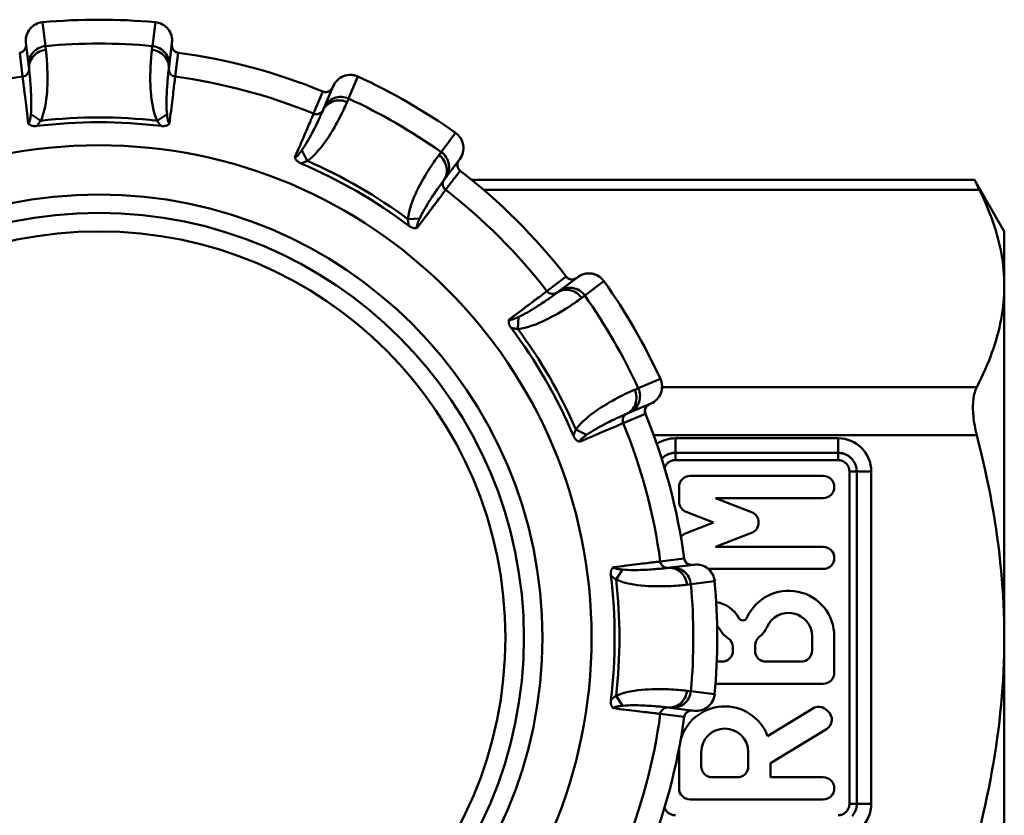
# Model space of a CAD drawing. Units: millimetres. Extents: x 370 to 556, y 264 to 469.
# Drawn here: x 396 to 423, y 332 to 354 of the extents above; entities that cross this region are included whole.
import ezdxf

# ---------------------------------------------------------------- set-up
doc = ezdxf.new("R2010")
doc.units = ezdxf.units.MM
doc.layers.add('AM_0', color=7, linetype='Continuous', lineweight=50)

# ---------------------------------------------------------------- blocks, each defined once
blk = doc.blocks.new('A$C65140E70')
for p, q in [((26.973, 66.262), (26.973, 66.262)), ((27.053, 65.619), (26.973, 66.262)), ((30.027, 66.262), (29.947, 65.619)), ((30.027, 66.262), (30.027, 66.262)), ((26.523, 65.704), (26.602, 65.06)), ((27.065, 65.513), (27.053, 65.619)), ((29.947, 65.619), (29.935, 65.513)), ((30.398, 65.06), (30.477, 65.704)), ((26.356, 65.438), (26.436, 64.791)), ((30.564, 64.791), (30.644, 65.438)), ((30.644, 65.438), (30.644, 65.438)), ((26.602, 65.06), (26.611, 64.981)), ((30.389, 64.981), (30.398, 65.06)), ((35.256, 64.196), (35.509, 64.793)), ((35.509, 64.793), (35.509, 64.793)), ((34.839, 64.535), (34.586, 63.938)), ((34.562, 64.388), (34.308, 63.788)), ((34.562, 64.388), (34.562, 64.388)), ((35.214, 64.098), (35.256, 64.196)), ((26.926, 63.597), (26.657, 63.772)), ((30.074, 63.597), (30.343, 63.772)), ((34.586, 63.938), (34.555, 63.865)), ((38.153, 63.267), (37.763, 62.749)), ((38.153, 63.267), (38.153, 63.267)), ((34.136, 62.509), (33.99, 62.795)), ((37.763, 62.749), (37.699, 62.664)), ((37.874, 62.04), (38.264, 62.557)), ((37.883, 61.724), (38.275, 62.244)), ((38.275, 62.244), (38.275, 62.244)), ((37.826, 61.976), (37.874, 62.04)), ((52.196, 61.992), (38.593, 61.992)), ((53, 60.6), (52.196, 61.992)), ((38.913, 61.724), (52.327, 61.724)), ((36.862, 60.935), (37.182, 60.952)), ((53, 60.6), (53, 59.126)), ((41.144, 59.375), (40.624, 58.983)), ((41.457, 59.364), (40.94, 58.974)), ((41.144, 59.375), (41.144, 59.375)), ((41.649, 58.863), (42.167, 59.253)), ((42.167, 59.253), (42.167, 59.253)), ((40.94, 58.974), (40.876, 58.926)), ((53, 59.126), (53, 49.6)), ((41.564, 58.799), (41.649, 58.863)), ((39.835, 57.962), (39.852, 58.282)), ((43.693, 56.609), (43.096, 56.356)), ((43.693, 56.609), (43.693, 56.609)), ((43.096, 56.356), (42.998, 56.314)), ((52.254, 56.384), (43.739, 56.384)), ((42.765, 55.655), (42.838, 55.686)), ((42.838, 55.686), (43.435, 55.939)), ((42.688, 55.408), (43.288, 55.662)), ((43.288, 55.662), (43.288, 55.662)), ((41.409, 55.236), (41.695, 55.09)), ((43.512, 55.085), (52.254, 55.085)), ((48.5, 55), (44.1, 55)), ((44.1, 55), (44.1, 54.606)), ((48.5, 54.606), (48.5, 55)), ((44.1, 54.606), (44.1, 54.408)), ((48.5, 54.606), (44.1, 54.606)), ((44.1, 54.408), (48.5, 54.408)), ((48.5, 54.606), (48.5, 54.408)), ((48.808, 54.1), (49.006, 54.1)), ((48.808, 54.1), (48.808, 45.1)), ((49.006, 45.1), (49.006, 54.1)), ((49.006, 54.1), (49.4, 54.1)), ((49.4, 45.1), (49.4, 54.1)), ((48.1, 53.98), (44.5, 53.98)), ((44.2, 53.68), (44.2, 53.286)), ((45.181, 53.38), (48.1, 53.38)), ((46.162, 53), (45.181, 53.38)), ((44.392, 53.006), (45.13, 52.72)), ((45.13, 52.72), (44.392, 52.434)), ((45.181, 52.06), (46.162, 52.44)), ((48.1, 52.06), (45.181, 52.06)), ((44.338, 51.744), (43.691, 51.664)), ((44.338, 51.744), (44.338, 51.744)), ((42.497, 51.174), (42.672, 51.443)), ((43.96, 51.498), (43.881, 51.489)), ((44.604, 51.577), (43.96, 51.498)), ((44.991, 51.46), (48.1, 51.46)), ((44.413, 51.035), (44.519, 51.047)), ((44.519, 51.047), (45.162, 51.127)), ((45.162, 51.127), (45.162, 51.127)), ((47.8, 49.637), (47.8, 49.253)), ((48.4, 48.653), (48.4, 49.637)), ((53, 49.6), (53, 40.074)), ((45.656, 49.34), (45.656, 49.253)), ((46.256, 49.253), (46.256, 49.386)), ((45.356, 48.953), (45.22, 48.953)), ((47.5, 48.953), (46.556, 48.953)), ((45.186, 48.353), (48.1, 48.353)), ((42.497, 48.026), (42.672, 47.757)), ((44.519, 48.153), (44.413, 48.165)), ((45.162, 48.073), (44.519, 48.153)), ((45.162, 48.073), (45.162, 48.073)), ((43.881, 47.711), (43.96, 47.702)), ((43.96, 47.702), (44.604, 47.623)), ((43.691, 47.536), (44.338, 47.456)), ((44.338, 47.456), (44.338, 47.456)), ((47.822, 47.687), (46.594, 46.937)), ((48.229, 47.61), (48.175, 47.657)), ((46.672, 46.201), (48.189, 47.128)), ((44.2, 46.504), (44.2, 45.52)), ((44.8, 46.12), (44.8, 46.504)), ((46.072, 46.504), (46.072, 46.12)), ((46.672, 45.82), (46.672, 46.201)), ((45.772, 45.82), (45.1, 45.82)), ((48.1, 45.82), (46.672, 45.82)), ((44.5, 45.22), (48.1, 45.22)), ((48.808, 45.1), (49.006, 45.1)), ((49.006, 45.1), (49.4, 45.1))]:
    blk.add_line(p, q)
at = {"flags": 128}
for points in [[(26.356, 65.438), (26.369, 65.44), (26.382, 65.443), (26.394, 65.446), (26.406, 65.451), (26.418, 65.456), (26.43, 65.463), (26.441, 65.469), (26.451, 65.477), (26.461, 65.485), (26.471, 65.494), (26.48, 65.504), (26.488, 65.514), (26.495, 65.524), (26.502, 65.535), (26.509, 65.547), (26.514, 65.559), (26.519, 65.571), (26.522, 65.583), (26.525, 65.596), (26.528, 65.609), (26.529, 65.622), (26.529, 65.635), (26.529, 65.648), (26.528, 65.661)], [(26.528, 65.661), (26.522, 65.583), (26.488, 65.514), (26.43, 65.463), (26.356, 65.438)], [(30.472, 65.661), (30.471, 65.648), (30.471, 65.635), (30.471, 65.622), (30.472, 65.609), (30.475, 65.596), (30.478, 65.583), (30.481, 65.571), (30.486, 65.559), (30.491, 65.547), (30.498, 65.535), (30.505, 65.524), (30.512, 65.514), (30.52, 65.504), (30.529, 65.494), (30.539, 65.485), (30.549, 65.477), (30.559, 65.469), (30.57, 65.463), (30.582, 65.456), (30.594, 65.451), (30.606, 65.446), (30.618, 65.443), (30.631, 65.44), (30.644, 65.438)], [(30.644, 65.438), (30.57, 65.463), (30.512, 65.514), (30.478, 65.583), (30.472, 65.661)], [(26.926, 63.597), (26.964, 63.687), (26.996, 63.78), (27.023, 63.877), (27.045, 63.976), (27.063, 64.077), (27.077, 64.178), (27.088, 64.278), (27.096, 64.378), (27.102, 64.475), (27.106, 64.57), (27.109, 64.662), (27.109, 64.752), (27.109, 64.838), (27.107, 64.921), (27.104, 65.001), (27.101, 65.076), (27.097, 65.148), (27.093, 65.214), (27.088, 65.276), (27.083, 65.334), (27.079, 65.386), (27.074, 65.434), (27.069, 65.476), (27.065, 65.513)], [(29.935, 65.513), (29.931, 65.476), (29.926, 65.434), (29.921, 65.387), (29.917, 65.334), (29.912, 65.277), (29.907, 65.215), (29.903, 65.148), (29.899, 65.078), (29.896, 65.003), (29.893, 64.923), (29.891, 64.84), (29.891, 64.754), (29.891, 64.664), (29.894, 64.572), (29.898, 64.477), (29.904, 64.38), (29.912, 64.281), (29.923, 64.181), (29.938, 64.08), (29.955, 63.98), (29.977, 63.88), (30.004, 63.782), (30.036, 63.687), (30.074, 63.597)], [(26.436, 64.791), (26.437, 64.785), (26.438, 64.775), (26.44, 64.76), (26.442, 64.74), (26.445, 64.716), (26.449, 64.687), (26.453, 64.653), (26.457, 64.616), (26.462, 64.573), (26.468, 64.527), (26.474, 64.477), (26.481, 64.423), (26.488, 64.365), (26.495, 64.303), (26.503, 64.238), (26.511, 64.17), (26.52, 64.098), (26.529, 64.023), (26.539, 63.945), (26.549, 63.864), (26.559, 63.781), (26.569, 63.696), (26.58, 63.608), (26.59, 63.519)], [(26.611, 64.981), (26.614, 64.962), (26.616, 64.94), (26.619, 64.915), (26.622, 64.887), (26.626, 64.856), (26.629, 64.821), (26.633, 64.784), (26.637, 64.743), (26.64, 64.7), (26.644, 64.654), (26.648, 64.604), (26.652, 64.552), (26.656, 64.497), (26.659, 64.44), (26.662, 64.38), (26.665, 64.317), (26.667, 64.252), (26.669, 64.185), (26.67, 64.116), (26.67, 64.046), (26.669, 63.976), (26.667, 63.907), (26.663, 63.839), (26.657, 63.772)], [(30.343, 63.772), (30.337, 63.839), (30.333, 63.909), (30.331, 63.98), (30.33, 64.05), (30.33, 64.119), (30.331, 64.187), (30.333, 64.254), (30.335, 64.319), (30.338, 64.381), (30.341, 64.441), (30.345, 64.499), (30.348, 64.553), (30.352, 64.605), (30.356, 64.655), (30.36, 64.701), (30.364, 64.744), (30.367, 64.785), (30.371, 64.822), (30.374, 64.856), (30.378, 64.887), (30.381, 64.915), (30.384, 64.94), (30.386, 64.962), (30.389, 64.981)], [(30.41, 63.519), (30.42, 63.608), (30.431, 63.696), (30.441, 63.781), (30.451, 63.864), (30.461, 63.945), (30.471, 64.023), (30.48, 64.098), (30.489, 64.17), (30.497, 64.238), (30.505, 64.303), (30.512, 64.365), (30.519, 64.423), (30.526, 64.477), (30.532, 64.527), (30.538, 64.573), (30.543, 64.616), (30.547, 64.653), (30.551, 64.687), (30.555, 64.716), (30.558, 64.74), (30.56, 64.76), (30.562, 64.775), (30.563, 64.785), (30.564, 64.791)], [(34.562, 64.388), (34.574, 64.383), (34.587, 64.379), (34.599, 64.376), (34.612, 64.374), (34.625, 64.373), (34.638, 64.373), (34.651, 64.373), (34.664, 64.374), (34.677, 64.376), (34.69, 64.379), (34.702, 64.383), (34.714, 64.388), (34.726, 64.393), (34.738, 64.399), (34.749, 64.406), (34.759, 64.414), (34.77, 64.422), (34.779, 64.431), (34.788, 64.44), (34.796, 64.45), (34.804, 64.461), (34.811, 64.472), (34.817, 64.483), (34.823, 64.495)], [(34.823, 64.495), (34.779, 64.431), (34.714, 64.388), (34.638, 64.373), (34.562, 64.388)], [(34.136, 62.509), (34.213, 62.567), (34.288, 62.632), (34.36, 62.703), (34.428, 62.777), (34.494, 62.856), (34.556, 62.936), (34.616, 63.018), (34.673, 63.1), (34.727, 63.181), (34.778, 63.261), (34.826, 63.34), (34.872, 63.417), (34.914, 63.492), (34.954, 63.565), (34.992, 63.635), (35.026, 63.702), (35.059, 63.766), (35.088, 63.826), (35.115, 63.882), (35.14, 63.934), (35.162, 63.982), (35.182, 64.026), (35.199, 64.064), (35.214, 64.098)], [(26.657, 63.772), (26.656, 63.758), (26.654, 63.744), (26.653, 63.73), (26.651, 63.716), (26.649, 63.702), (26.647, 63.688), (26.645, 63.675), (26.643, 63.661), (26.641, 63.648), (26.639, 63.635), (26.637, 63.623), (26.634, 63.611), (26.632, 63.599), (26.629, 63.587), (26.626, 63.577), (26.623, 63.566), (26.619, 63.557), (26.616, 63.548), (26.612, 63.541), (26.608, 63.534), (26.604, 63.528), (26.6, 63.524), (26.595, 63.521), (26.59, 63.519)], [(30.41, 63.519), (30.405, 63.521), (30.4, 63.524), (30.396, 63.528), (30.392, 63.534), (30.388, 63.54), (30.384, 63.548), (30.381, 63.557), (30.377, 63.566), (30.374, 63.577), (30.371, 63.587), (30.368, 63.599), (30.366, 63.611), (30.363, 63.623), (30.361, 63.635), (30.359, 63.648), (30.357, 63.661), (30.355, 63.675), (30.353, 63.688), (30.351, 63.702), (30.349, 63.716), (30.347, 63.73), (30.346, 63.744), (30.344, 63.758), (30.343, 63.772)], [(34.308, 63.788), (34.306, 63.783), (34.302, 63.773), (34.296, 63.759), (34.288, 63.741), (34.278, 63.718), (34.267, 63.691), (34.254, 63.66), (34.239, 63.625), (34.222, 63.586), (34.204, 63.543), (34.184, 63.497), (34.163, 63.446), (34.14, 63.393), (34.115, 63.336), (34.09, 63.275), (34.063, 63.212), (34.034, 63.146), (34.005, 63.076), (33.974, 63.004), (33.942, 62.929), (33.909, 62.852), (33.876, 62.773), (33.841, 62.692), (33.806, 62.609)], [(34.555, 63.865), (34.548, 63.847), (34.539, 63.827), (34.529, 63.804), (34.517, 63.778), (34.505, 63.749), (34.49, 63.718), (34.475, 63.683), (34.458, 63.646), (34.439, 63.607), (34.42, 63.565), (34.398, 63.52), (34.376, 63.473), (34.351, 63.424), (34.326, 63.372), (34.298, 63.319), (34.269, 63.263), (34.239, 63.205), (34.207, 63.146), (34.173, 63.086), (34.139, 63.026), (34.103, 62.966), (34.066, 62.907), (34.029, 62.85), (33.99, 62.795)], [(26.813, 63.454), (26.801, 63.453), (26.788, 63.452), (26.776, 63.451), (26.765, 63.451), (26.754, 63.451), (26.743, 63.452), (26.732, 63.453), (26.722, 63.454), (26.711, 63.455), (26.702, 63.457), (26.692, 63.459), (26.683, 63.462), (26.673, 63.465), (26.664, 63.468), (26.655, 63.472), (26.646, 63.476), (26.638, 63.48), (26.629, 63.485), (26.622, 63.49), (26.615, 63.495), (26.608, 63.501), (26.602, 63.507), (26.596, 63.513), (26.59, 63.519)], [(26.813, 63.454), (26.818, 63.459), (26.824, 63.465), (26.829, 63.47), (26.834, 63.476), (26.839, 63.482), (26.844, 63.487), (26.849, 63.493), (26.854, 63.499), (26.859, 63.505), (26.864, 63.511), (26.869, 63.517), (26.873, 63.523), (26.878, 63.529), (26.883, 63.535), (26.887, 63.541), (26.892, 63.547), (26.896, 63.553), (26.901, 63.559), (26.905, 63.566), (26.909, 63.572), (26.914, 63.578), (26.918, 63.584), (26.922, 63.591), (26.926, 63.597)], [(30.074, 63.597), (30.078, 63.591), (30.082, 63.584), (30.086, 63.578), (30.091, 63.572), (30.095, 63.566), (30.099, 63.559), (30.104, 63.553), (30.108, 63.547), (30.113, 63.541), (30.117, 63.535), (30.122, 63.529), (30.127, 63.523), (30.131, 63.517), (30.136, 63.511), (30.141, 63.505), (30.146, 63.499), (30.151, 63.493), (30.156, 63.487), (30.161, 63.482), (30.166, 63.476), (30.171, 63.47), (30.176, 63.465), (30.182, 63.459), (30.187, 63.454)], [(30.41, 63.519), (30.404, 63.513), (30.398, 63.507), (30.392, 63.501), (30.385, 63.495), (30.378, 63.49), (30.371, 63.485), (30.362, 63.48), (30.354, 63.476), (30.345, 63.472), (30.336, 63.468), (30.327, 63.465), (30.317, 63.462), (30.308, 63.459), (30.298, 63.457), (30.289, 63.455), (30.278, 63.454), (30.268, 63.453), (30.257, 63.452), (30.246, 63.451), (30.235, 63.451), (30.224, 63.451), (30.212, 63.452), (30.199, 63.453), (30.187, 63.454)], [(33.99, 62.795), (33.982, 62.783), (33.974, 62.772), (33.965, 62.761), (33.957, 62.749), (33.948, 62.738), (33.94, 62.727), (33.931, 62.716), (33.923, 62.706), (33.914, 62.696), (33.906, 62.685), (33.898, 62.676), (33.889, 62.666), (33.881, 62.657), (33.873, 62.649), (33.865, 62.641), (33.857, 62.634), (33.85, 62.627), (33.842, 62.622), (33.835, 62.617), (33.829, 62.613), (33.822, 62.61), (33.816, 62.609), (33.811, 62.608), (33.806, 62.609)], [(37.699, 62.664), (37.677, 62.634), (37.652, 62.6), (37.624, 62.561), (37.594, 62.518), (37.561, 62.471), (37.526, 62.419), (37.489, 62.364), (37.45, 62.304), (37.41, 62.241), (37.368, 62.174), (37.325, 62.103), (37.281, 62.028), (37.237, 61.95), (37.193, 61.869), (37.149, 61.785), (37.106, 61.698), (37.064, 61.608), (37.023, 61.516), (36.985, 61.422), (36.95, 61.326), (36.92, 61.229), (36.894, 61.13), (36.874, 61.032), (36.862, 60.935)], [(33.966, 62.441), (33.955, 62.446), (33.944, 62.452), (33.933, 62.457), (33.923, 62.463), (33.913, 62.469), (33.904, 62.475), (33.895, 62.481), (33.887, 62.487), (33.879, 62.493), (33.871, 62.5), (33.864, 62.506), (33.857, 62.513), (33.85, 62.521), (33.844, 62.528), (33.838, 62.536), (33.832, 62.544), (33.827, 62.552), (33.823, 62.56), (33.818, 62.568), (33.815, 62.577), (33.812, 62.585), (33.809, 62.593), (33.807, 62.601), (33.806, 62.609)], [(33.966, 62.441), (33.973, 62.443), (33.981, 62.445), (33.988, 62.448), (33.995, 62.45), (34.002, 62.452), (34.01, 62.455), (34.017, 62.457), (34.024, 62.46), (34.031, 62.462), (34.038, 62.465), (34.045, 62.468), (34.053, 62.471), (34.06, 62.474), (34.067, 62.477), (34.074, 62.48), (34.081, 62.483), (34.088, 62.486), (34.094, 62.489), (34.101, 62.492), (34.108, 62.495), (34.115, 62.499), (34.122, 62.502), (34.129, 62.505), (34.136, 62.509)], [(38.238, 62.523), (38.231, 62.512), (38.224, 62.501), (38.218, 62.49), (38.213, 62.478), (38.208, 62.466), (38.204, 62.453), (38.201, 62.441), (38.199, 62.428), (38.198, 62.415), (38.198, 62.402), (38.198, 62.389), (38.199, 62.376), (38.202, 62.363), (38.205, 62.35), (38.208, 62.338), (38.213, 62.326), (38.218, 62.314), (38.224, 62.302), (38.231, 62.291), (38.239, 62.281), (38.247, 62.271), (38.256, 62.261), (38.265, 62.252), (38.275, 62.244)], [(38.275, 62.244), (38.224, 62.302), (38.2, 62.376), (38.204, 62.453), (38.238, 62.523)], [(37.182, 60.952), (37.211, 61.013), (37.242, 61.075), (37.276, 61.138), (37.31, 61.199), (37.345, 61.259), (37.38, 61.317), (37.414, 61.374), (37.449, 61.429), (37.482, 61.482), (37.515, 61.532), (37.547, 61.58), (37.577, 61.626), (37.607, 61.669), (37.635, 61.71), (37.661, 61.748), (37.686, 61.784), (37.709, 61.817), (37.731, 61.847), (37.751, 61.875), (37.77, 61.9), (37.787, 61.923), (37.802, 61.943), (37.815, 61.961), (37.826, 61.976)], [(52.196, 61.992), (52.196, 61.992), (52.197, 61.99), (52.198, 61.988), (52.2, 61.985), (52.202, 61.98), (52.204, 61.975), (52.207, 61.969), (52.211, 61.962), (52.215, 61.954), (52.219, 61.945), (52.224, 61.935), (52.229, 61.924), (52.235, 61.912), (52.241, 61.9), (52.248, 61.886), (52.255, 61.872), (52.262, 61.856), (52.27, 61.84), (52.279, 61.823), (52.288, 61.805), (52.297, 61.786), (52.306, 61.766), (52.317, 61.746), (52.327, 61.724)], [(37.113, 60.7), (37.167, 60.771), (37.22, 60.842), (37.272, 60.911), (37.322, 60.978), (37.371, 61.043), (37.418, 61.106), (37.464, 61.166), (37.507, 61.224), (37.548, 61.279), (37.588, 61.331), (37.625, 61.38), (37.66, 61.427), (37.693, 61.471), (37.723, 61.511), (37.751, 61.549), (37.777, 61.583), (37.8, 61.613), (37.82, 61.64), (37.837, 61.663), (37.852, 61.683), (37.864, 61.699), (37.873, 61.711), (37.88, 61.719), (37.883, 61.724)], [(53, 59.126), (52.999, 59.235), (52.995, 59.343), (52.989, 59.451), (52.98, 59.559), (52.97, 59.666), (52.956, 59.773), (52.941, 59.88), (52.923, 59.986), (52.903, 60.093), (52.88, 60.2), (52.855, 60.306), (52.828, 60.413), (52.799, 60.52), (52.768, 60.628), (52.734, 60.735), (52.698, 60.843), (52.66, 60.951), (52.619, 61.06), (52.576, 61.169), (52.531, 61.279), (52.483, 61.389), (52.434, 61.5), (52.382, 61.612), (52.327, 61.724)], [(36.862, 60.935), (36.862, 60.927), (36.862, 60.92), (36.863, 60.912), (36.864, 60.905), (36.864, 60.897), (36.865, 60.889), (36.866, 60.882), (36.866, 60.874), (36.867, 60.867), (36.868, 60.859), (36.869, 60.852), (36.87, 60.844), (36.871, 60.836), (36.872, 60.829), (36.874, 60.821), (36.875, 60.814), (36.876, 60.806), (36.878, 60.799), (36.879, 60.791), (36.881, 60.784), (36.882, 60.777), (36.884, 60.769), (36.886, 60.762), (36.888, 60.754)], [(37.113, 60.7), (37.106, 60.697), (37.098, 60.695), (37.089, 60.693), (37.081, 60.691), (37.072, 60.69), (37.062, 60.689), (37.053, 60.689), (37.043, 60.69), (37.034, 60.691), (37.024, 60.692), (37.014, 60.694), (37.005, 60.696), (36.995, 60.699), (36.986, 60.701), (36.977, 60.705), (36.967, 60.708), (36.958, 60.713), (36.948, 60.717), (36.938, 60.722), (36.928, 60.728), (36.918, 60.734), (36.908, 60.74), (36.898, 60.747), (36.888, 60.754)], [(37.113, 60.7), (37.11, 60.704), (37.108, 60.708), (37.106, 60.714), (37.105, 60.721), (37.105, 60.729), (37.106, 60.737), (37.107, 60.747), (37.109, 60.757), (37.111, 60.767), (37.114, 60.778), (37.118, 60.789), (37.121, 60.801), (37.125, 60.812), (37.129, 60.825), (37.134, 60.837), (37.139, 60.849), (37.143, 60.862), (37.149, 60.875), (37.154, 60.887), (37.159, 60.9), (37.165, 60.913), (37.17, 60.926), (37.176, 60.939), (37.182, 60.952)], [(41.144, 59.375), (41.152, 59.365), (41.161, 59.356), (41.171, 59.347), (41.181, 59.339), (41.191, 59.331), (41.202, 59.324), (41.214, 59.318), (41.226, 59.313), (41.238, 59.308), (41.25, 59.304), (41.263, 59.302), (41.276, 59.299), (41.289, 59.298), (41.302, 59.298), (41.315, 59.298), (41.328, 59.299), (41.341, 59.301), (41.353, 59.304), (41.366, 59.308), (41.378, 59.313), (41.39, 59.318), (41.401, 59.324), (41.412, 59.331), (41.423, 59.338)], [(41.423, 59.338), (41.353, 59.304), (41.276, 59.3), (41.202, 59.324), (41.144, 59.375)], [(40.624, 58.983), (40.619, 58.98), (40.611, 58.973), (40.599, 58.964), (40.583, 58.952), (40.563, 58.937), (40.54, 58.92), (40.513, 58.9), (40.483, 58.877), (40.449, 58.851), (40.411, 58.823), (40.371, 58.793), (40.327, 58.76), (40.28, 58.725), (40.231, 58.688), (40.179, 58.648), (40.124, 58.607), (40.066, 58.564), (40.006, 58.518), (39.943, 58.471), (39.878, 58.422), (39.811, 58.372), (39.742, 58.32), (39.671, 58.267), (39.6, 58.213)], [(40.876, 58.926), (40.861, 58.915), (40.843, 58.901), (40.823, 58.886), (40.8, 58.87), (40.775, 58.851), (40.747, 58.831), (40.716, 58.809), (40.683, 58.786), (40.647, 58.76), (40.609, 58.734), (40.568, 58.706), (40.525, 58.677), (40.479, 58.646), (40.431, 58.614), (40.381, 58.582), (40.328, 58.548), (40.273, 58.513), (40.215, 58.478), (40.156, 58.443), (40.096, 58.408), (40.035, 58.374), (39.974, 58.341), (39.913, 58.31), (39.852, 58.282)], [(52.254, 56.384), (52.315, 56.503), (52.373, 56.622), (52.428, 56.74), (52.481, 56.857), (52.531, 56.973), (52.578, 57.088), (52.623, 57.203), (52.665, 57.318), (52.705, 57.432), (52.743, 57.545), (52.778, 57.658), (52.81, 57.771), (52.84, 57.884), (52.867, 57.996), (52.892, 58.109), (52.915, 58.221), (52.934, 58.333), (52.952, 58.446), (52.966, 58.558), (52.978, 58.671), (52.988, 58.784), (52.995, 58.898), (52.999, 59.012), (53, 59.126)], [(39.835, 57.962), (39.932, 57.973), (40.029, 57.992), (40.126, 58.017), (40.223, 58.048), (40.319, 58.083), (40.413, 58.121), (40.506, 58.162), (40.596, 58.205), (40.683, 58.248), (40.767, 58.292), (40.849, 58.336), (40.927, 58.38), (41.001, 58.424), (41.072, 58.467), (41.14, 58.509), (41.203, 58.55), (41.263, 58.589), (41.319, 58.626), (41.37, 58.661), (41.417, 58.694), (41.461, 58.724), (41.499, 58.752), (41.534, 58.777), (41.564, 58.799)], [(39.654, 57.988), (39.647, 57.998), (39.64, 58.008), (39.634, 58.018), (39.628, 58.028), (39.622, 58.038), (39.617, 58.048), (39.613, 58.058), (39.608, 58.067), (39.605, 58.077), (39.601, 58.086), (39.599, 58.095), (39.596, 58.105), (39.594, 58.114), (39.592, 58.124), (39.591, 58.134), (39.59, 58.143), (39.589, 58.153), (39.589, 58.162), (39.59, 58.172), (39.591, 58.181), (39.593, 58.189), (39.595, 58.198), (39.597, 58.206), (39.6, 58.213)], [(39.852, 58.282), (39.839, 58.276), (39.826, 58.27), (39.813, 58.265), (39.8, 58.259), (39.787, 58.254), (39.775, 58.249), (39.762, 58.243), (39.749, 58.239), (39.737, 58.234), (39.724, 58.229), (39.712, 58.225), (39.701, 58.221), (39.689, 58.217), (39.678, 58.214), (39.667, 58.211), (39.657, 58.209), (39.647, 58.207), (39.637, 58.206), (39.629, 58.205), (39.621, 58.205), (39.614, 58.206), (39.608, 58.208), (39.604, 58.21), (39.6, 58.213)], [(39.654, 57.988), (39.662, 57.986), (39.669, 57.984), (39.677, 57.982), (39.684, 57.981), (39.691, 57.979), (39.699, 57.978), (39.706, 57.976), (39.714, 57.975), (39.721, 57.974), (39.729, 57.972), (39.736, 57.971), (39.744, 57.97), (39.752, 57.969), (39.759, 57.968), (39.767, 57.967), (39.774, 57.966), (39.782, 57.966), (39.789, 57.965), (39.797, 57.964), (39.805, 57.964), (39.812, 57.963), (39.82, 57.962), (39.827, 57.962), (39.835, 57.962)], [(42.998, 56.314), (42.964, 56.299), (42.926, 56.282), (42.882, 56.262), (42.834, 56.24), (42.783, 56.216), (42.727, 56.189), (42.667, 56.159), (42.604, 56.127), (42.537, 56.092), (42.467, 56.055), (42.394, 56.015), (42.319, 55.973), (42.242, 55.927), (42.163, 55.879), (42.083, 55.828), (42.002, 55.774), (41.92, 55.717), (41.839, 55.658), (41.759, 55.595), (41.681, 55.53), (41.606, 55.461), (41.534, 55.389), (41.468, 55.314), (41.409, 55.236)], [(52.254, 56.384), (52.238, 56.35), (52.223, 56.314), (52.21, 56.275), (52.198, 56.234), (52.187, 56.19), (52.178, 56.144), (52.17, 56.097), (52.163, 56.047), (52.158, 55.996), (52.154, 55.944), (52.152, 55.89), (52.151, 55.835), (52.152, 55.778), (52.154, 55.72), (52.158, 55.661), (52.163, 55.6), (52.17, 55.537), (52.178, 55.474), (52.187, 55.41), (52.198, 55.346), (52.21, 55.281), (52.223, 55.215), (52.238, 55.15), (52.254, 55.085)], [(43.395, 55.923), (43.383, 55.917), (43.372, 55.911), (43.361, 55.904), (43.35, 55.896), (43.34, 55.888), (43.331, 55.879), (43.322, 55.87), (43.314, 55.859), (43.306, 55.849), (43.299, 55.838), (43.293, 55.826), (43.288, 55.814), (43.283, 55.802), (43.279, 55.79), (43.276, 55.777), (43.274, 55.764), (43.273, 55.751), (43.273, 55.738), (43.273, 55.725), (43.274, 55.712), (43.276, 55.7), (43.279, 55.687), (43.283, 55.674), (43.288, 55.662)], [(43.288, 55.662), (43.273, 55.738), (43.288, 55.814), (43.331, 55.879), (43.395, 55.923)], [(41.695, 55.09), (41.75, 55.129), (41.809, 55.167), (41.869, 55.204), (41.929, 55.24), (41.989, 55.275), (42.049, 55.308), (42.107, 55.34), (42.165, 55.37), (42.22, 55.399), (42.273, 55.426), (42.325, 55.452), (42.374, 55.476), (42.421, 55.499), (42.466, 55.52), (42.508, 55.54), (42.547, 55.558), (42.584, 55.575), (42.618, 55.591), (42.649, 55.605), (42.678, 55.617), (42.704, 55.629), (42.727, 55.639), (42.747, 55.648), (42.765, 55.655)], [(41.409, 55.236), (41.405, 55.229), (41.402, 55.222), (41.399, 55.215), (41.395, 55.208), (41.392, 55.201), (41.389, 55.194), (41.386, 55.188), (41.383, 55.181), (41.38, 55.174), (41.377, 55.167), (41.374, 55.16), (41.371, 55.153), (41.368, 55.145), (41.365, 55.138), (41.362, 55.131), (41.36, 55.124), (41.357, 55.117), (41.355, 55.11), (41.352, 55.102), (41.35, 55.095), (41.348, 55.088), (41.345, 55.081), (41.343, 55.073), (41.341, 55.066)], [(41.509, 54.906), (41.592, 54.941), (41.673, 54.976), (41.752, 55.009), (41.829, 55.042), (41.904, 55.074), (41.976, 55.105), (42.046, 55.134), (42.112, 55.163), (42.175, 55.19), (42.236, 55.215), (42.293, 55.24), (42.346, 55.263), (42.397, 55.284), (42.443, 55.304), (42.486, 55.322), (42.525, 55.339), (42.56, 55.354), (42.591, 55.367), (42.618, 55.378), (42.641, 55.388), (42.659, 55.396), (42.673, 55.402), (42.683, 55.406), (42.688, 55.408)], [(41.509, 54.906), (41.501, 54.907), (41.493, 54.909), (41.485, 54.912), (41.477, 54.915), (41.468, 54.918), (41.46, 54.923), (41.452, 54.927), (41.444, 54.932), (41.436, 54.938), (41.428, 54.944), (41.421, 54.95), (41.413, 54.957), (41.406, 54.964), (41.4, 54.971), (41.393, 54.979), (41.387, 54.987), (41.381, 54.995), (41.375, 55.004), (41.369, 55.013), (41.363, 55.023), (41.357, 55.033), (41.352, 55.044), (41.346, 55.055), (41.341, 55.066)], [(41.509, 54.906), (41.508, 54.911), (41.509, 54.916), (41.51, 54.922), (41.513, 54.929), (41.517, 54.935), (41.522, 54.942), (41.527, 54.95), (41.534, 54.957), (41.541, 54.965), (41.549, 54.973), (41.558, 54.981), (41.566, 54.989), (41.576, 54.998), (41.585, 55.006), (41.596, 55.014), (41.606, 55.023), (41.616, 55.031), (41.627, 55.04), (41.638, 55.048), (41.649, 55.057), (41.661, 55.065), (41.672, 55.074), (41.683, 55.082), (41.695, 55.09)], [(53, 49.6), (52.999, 49.829), (52.995, 50.057), (52.988, 50.284), (52.978, 50.51), (52.966, 50.736), (52.952, 50.961), (52.934, 51.186), (52.915, 51.411), (52.892, 51.635), (52.867, 51.86), (52.84, 52.085), (52.81, 52.31), (52.778, 52.536), (52.743, 52.762), (52.705, 52.989), (52.665, 53.217), (52.623, 53.446), (52.578, 53.676), (52.531, 53.907), (52.481, 54.139), (52.428, 54.373), (52.373, 54.608), (52.315, 54.846), (52.254, 55.085)], [(44.1, 54.606), (44.083, 54.605), (44.066, 54.604), (44.048, 54.603), (44.031, 54.601), (44.014, 54.598), (43.997, 54.595), (43.98, 54.591), (43.963, 54.587), (43.947, 54.582), (43.93, 54.576), (43.914, 54.57), (43.898, 54.564), (43.882, 54.556), (43.867, 54.549), (43.852, 54.54), (43.837, 54.532), (43.822, 54.522), (43.808, 54.513), (43.794, 54.502), (43.78, 54.492), (43.767, 54.481), (43.755, 54.469), (43.742, 54.457), (43.73, 54.445)], [(43.807, 54.196), (43.813, 54.211), (43.819, 54.226), (43.826, 54.241), (43.834, 54.255), (43.842, 54.269), (43.851, 54.282), (43.861, 54.295), (43.871, 54.307), (43.882, 54.319), (43.894, 54.33), (43.906, 54.34), (43.919, 54.35), (43.932, 54.359), (43.946, 54.367), (43.96, 54.375), (43.975, 54.382), (43.99, 54.388), (44.005, 54.393), (44.02, 54.398), (44.036, 54.402), (44.052, 54.405), (44.068, 54.407), (44.084, 54.408), (44.1, 54.408)], [(48.501, 54.406), (48.511, 54.406), (48.521, 54.406), (48.531, 54.405), (48.541, 54.405), (48.551, 54.403), (48.561, 54.402), (48.57, 54.4), (48.58, 54.398), (48.59, 54.395), (48.599, 54.392), (48.609, 54.389), (48.618, 54.385), (48.627, 54.381), (48.636, 54.377), (48.645, 54.372), (48.654, 54.367), (48.663, 54.362), (48.671, 54.356), (48.68, 54.351), (48.688, 54.345), (48.696, 54.338), (48.703, 54.332), (48.711, 54.325), (48.718, 54.318)], [(48.858, 54.458), (48.846, 54.469), (48.833, 54.48), (48.821, 54.491), (48.808, 54.501), (48.795, 54.511), (48.781, 54.52), (48.767, 54.529), (48.753, 54.538), (48.738, 54.546), (48.724, 54.553), (48.709, 54.561), (48.694, 54.567), (48.678, 54.573), (48.663, 54.579), (48.647, 54.584), (48.631, 54.588), (48.615, 54.592), (48.599, 54.595), (48.583, 54.597), (48.567, 54.599), (48.551, 54.601), (48.534, 54.602), (48.518, 54.602), (48.502, 54.602)], [(49.006, 54.1), (49.005, 54.117), (49.004, 54.133), (49.003, 54.15), (49.001, 54.166), (48.999, 54.182), (48.996, 54.199), (48.992, 54.215), (48.988, 54.231), (48.984, 54.247), (48.979, 54.263), (48.973, 54.278), (48.967, 54.294), (48.96, 54.309), (48.953, 54.324), (48.946, 54.339), (48.938, 54.353), (48.929, 54.367), (48.92, 54.381), (48.911, 54.395), (48.901, 54.408), (48.891, 54.421), (48.88, 54.433), (48.869, 54.446), (48.858, 54.458)], [(48.718, 54.318), (48.725, 54.311), (48.732, 54.303), (48.738, 54.296), (48.745, 54.288), (48.751, 54.28), (48.756, 54.271), (48.762, 54.263), (48.767, 54.254), (48.772, 54.246), (48.776, 54.237), (48.781, 54.227), (48.785, 54.218), (48.789, 54.209), (48.792, 54.199), (48.795, 54.19), (48.798, 54.18), (48.8, 54.17), (48.802, 54.16), (48.804, 54.15), (48.806, 54.14), (48.807, 54.13), (48.808, 54.12), (48.808, 54.11), (48.808, 54.1)], [(44.338, 51.744), (44.34, 51.731), (44.343, 51.718), (44.346, 51.706), (44.351, 51.694), (44.356, 51.682), (44.363, 51.67), (44.369, 51.659), (44.377, 51.649), (44.385, 51.639), (44.394, 51.629), (44.404, 51.62), (44.414, 51.612), (44.424, 51.605), (44.435, 51.598), (44.447, 51.591), (44.459, 51.586), (44.471, 51.581), (44.483, 51.578), (44.496, 51.575), (44.509, 51.572), (44.522, 51.571), (44.535, 51.571), (44.548, 51.571), (44.561, 51.572)], [(44.561, 51.572), (44.483, 51.578), (44.414, 51.612), (44.363, 51.67), (44.338, 51.744)], [(42.354, 51.287), (42.353, 51.299), (42.352, 51.312), (42.351, 51.324), (42.351, 51.335), (42.351, 51.346), (42.352, 51.357), (42.353, 51.368), (42.354, 51.378), (42.355, 51.389), (42.357, 51.398), (42.359, 51.408), (42.362, 51.417), (42.365, 51.427), (42.368, 51.436), (42.372, 51.445), (42.376, 51.454), (42.38, 51.462), (42.385, 51.471), (42.39, 51.478), (42.395, 51.485), (42.401, 51.492), (42.407, 51.498), (42.413, 51.504), (42.419, 51.51)], [(43.691, 51.664), (43.685, 51.663), (43.675, 51.662), (43.66, 51.66), (43.64, 51.658), (43.616, 51.655), (43.587, 51.651), (43.553, 51.647), (43.516, 51.643), (43.473, 51.638), (43.427, 51.632), (43.377, 51.626), (43.323, 51.619), (43.265, 51.612), (43.203, 51.605), (43.138, 51.597), (43.07, 51.589), (42.998, 51.58), (42.923, 51.571), (42.845, 51.561), (42.764, 51.551), (42.681, 51.541), (42.596, 51.531), (42.508, 51.52), (42.419, 51.51)], [(42.672, 51.443), (42.658, 51.444), (42.644, 51.446), (42.63, 51.447), (42.616, 51.449), (42.602, 51.451), (42.588, 51.453), (42.575, 51.455), (42.561, 51.457), (42.548, 51.459), (42.535, 51.461), (42.523, 51.463), (42.511, 51.466), (42.499, 51.468), (42.487, 51.471), (42.477, 51.474), (42.466, 51.477), (42.457, 51.481), (42.448, 51.484), (42.441, 51.488), (42.434, 51.492), (42.428, 51.496), (42.424, 51.5), (42.421, 51.505), (42.419, 51.51)], [(43.881, 51.489), (43.862, 51.486), (43.84, 51.484), (43.815, 51.481), (43.787, 51.478), (43.756, 51.474), (43.721, 51.471), (43.684, 51.467), (43.643, 51.463), (43.6, 51.46), (43.554, 51.456), (43.504, 51.452), (43.452, 51.448), (43.397, 51.444), (43.34, 51.441), (43.28, 51.438), (43.217, 51.435), (43.152, 51.433), (43.085, 51.431), (43.016, 51.43), (42.946, 51.43), (42.876, 51.431), (42.807, 51.433), (42.739, 51.437), (42.672, 51.443)], [(42.354, 51.287), (42.359, 51.282), (42.365, 51.276), (42.37, 51.271), (42.376, 51.266), (42.382, 51.261), (42.387, 51.256), (42.393, 51.251), (42.399, 51.246), (42.405, 51.241), (42.411, 51.236), (42.417, 51.231), (42.423, 51.227), (42.429, 51.222), (42.435, 51.217), (42.441, 51.213), (42.447, 51.208), (42.453, 51.204), (42.459, 51.199), (42.466, 51.195), (42.472, 51.191), (42.478, 51.186), (42.484, 51.182), (42.491, 51.178), (42.497, 51.174)], [(42.497, 51.174), (42.587, 51.136), (42.68, 51.104), (42.777, 51.077), (42.876, 51.055), (42.977, 51.037), (43.078, 51.023), (43.178, 51.012), (43.278, 51.004), (43.375, 50.998), (43.47, 50.994), (43.562, 50.991), (43.652, 50.991), (43.738, 50.991), (43.821, 50.993), (43.901, 50.996), (43.976, 50.999), (44.048, 51.003), (44.114, 51.007), (44.176, 51.012), (44.234, 51.017), (44.286, 51.021), (44.334, 51.026), (44.376, 51.031), (44.413, 51.035)], [(52.373, 44.592), (52.428, 44.827), (52.481, 45.061), (52.531, 45.293), (52.578, 45.524), (52.623, 45.754), (52.665, 45.983), (52.705, 46.211), (52.743, 46.438), (52.778, 46.664), (52.81, 46.89), (52.84, 47.115), (52.867, 47.34), (52.892, 47.565), (52.915, 47.789), (52.934, 48.014), (52.952, 48.239), (52.966, 48.464), (52.978, 48.69), (52.988, 48.916), (52.995, 49.143), (52.999, 49.371), (53, 49.6)], [(42.497, 48.026), (42.491, 48.022), (42.484, 48.018), (42.478, 48.014), (42.472, 48.009), (42.466, 48.005), (42.459, 48.001), (42.453, 47.996), (42.447, 47.992), (42.441, 47.987), (42.435, 47.983), (42.429, 47.978), (42.423, 47.973), (42.417, 47.969), (42.411, 47.964), (42.405, 47.959), (42.399, 47.954), (42.393, 47.949), (42.387, 47.944), (42.382, 47.939), (42.376, 47.934), (42.37, 47.929), (42.365, 47.924), (42.359, 47.918), (42.354, 47.913)], [(44.413, 48.165), (44.376, 48.169), (44.334, 48.174), (44.287, 48.179), (44.234, 48.183), (44.177, 48.188), (44.115, 48.193), (44.048, 48.197), (43.978, 48.201), (43.903, 48.204), (43.823, 48.207), (43.74, 48.209), (43.654, 48.209), (43.564, 48.209), (43.472, 48.206), (43.377, 48.202), (43.28, 48.196), (43.181, 48.188), (43.081, 48.177), (42.98, 48.162), (42.88, 48.145), (42.78, 48.123), (42.682, 48.096), (42.587, 48.064), (42.497, 48.026)], [(42.419, 47.69), (42.413, 47.696), (42.407, 47.702), (42.401, 47.708), (42.395, 47.715), (42.39, 47.722), (42.385, 47.729), (42.38, 47.738), (42.376, 47.746), (42.372, 47.755), (42.368, 47.764), (42.365, 47.773), (42.362, 47.783), (42.359, 47.792), (42.357, 47.802), (42.355, 47.811), (42.354, 47.822), (42.353, 47.832), (42.352, 47.843), (42.351, 47.854), (42.351, 47.865), (42.351, 47.876), (42.352, 47.888), (42.353, 47.901), (42.354, 47.913)], [(42.419, 47.69), (42.421, 47.695), (42.424, 47.7), (42.428, 47.704), (42.434, 47.708), (42.44, 47.712), (42.448, 47.716), (42.457, 47.719), (42.466, 47.723), (42.477, 47.726), (42.487, 47.729), (42.499, 47.732), (42.511, 47.734), (42.523, 47.737), (42.535, 47.739), (42.548, 47.741), (42.561, 47.743), (42.575, 47.745), (42.588, 47.747), (42.602, 47.749), (42.616, 47.751), (42.63, 47.753), (42.644, 47.754), (42.658, 47.756), (42.672, 47.757)], [(42.672, 47.757), (42.739, 47.763), (42.809, 47.767), (42.88, 47.769), (42.95, 47.77), (43.019, 47.77), (43.087, 47.769), (43.154, 47.767), (43.219, 47.765), (43.281, 47.762), (43.341, 47.759), (43.399, 47.755), (43.453, 47.752), (43.505, 47.748), (43.555, 47.744), (43.601, 47.74), (43.644, 47.736), (43.685, 47.733), (43.722, 47.729), (43.756, 47.726), (43.787, 47.722), (43.815, 47.719), (43.84, 47.716), (43.862, 47.714), (43.881, 47.711)], [(42.419, 47.69), (42.508, 47.68), (42.596, 47.669), (42.681, 47.659), (42.764, 47.649), (42.845, 47.639), (42.923, 47.629), (42.998, 47.62), (43.07, 47.611), (43.138, 47.603), (43.203, 47.595), (43.265, 47.588), (43.323, 47.581), (43.377, 47.574), (43.427, 47.568), (43.473, 47.562), (43.516, 47.557), (43.553, 47.553), (43.587, 47.549), (43.616, 47.545), (43.64, 47.542), (43.66, 47.54), (43.675, 47.538), (43.685, 47.537), (43.691, 47.536)], [(44.561, 47.628), (44.548, 47.629), (44.535, 47.629), (44.522, 47.629), (44.509, 47.628), (44.496, 47.625), (44.483, 47.622), (44.471, 47.619), (44.459, 47.614), (44.447, 47.609), (44.435, 47.602), (44.424, 47.595), (44.414, 47.588), (44.404, 47.58), (44.394, 47.571), (44.385, 47.561), (44.377, 47.551), (44.369, 47.541), (44.363, 47.53), (44.356, 47.518), (44.351, 47.506), (44.346, 47.494), (44.343, 47.482), (44.34, 47.469), (44.338, 47.456)], [(44.338, 47.456), (44.363, 47.53), (44.414, 47.588), (44.483, 47.622), (44.561, 47.628)], [(48.88, 44.767), (48.901, 44.793), (48.921, 44.82), (48.938, 44.848), (48.954, 44.877), (48.967, 44.907), (48.979, 44.938), (48.988, 44.97), (48.996, 45.002), (49.001, 45.034), (49.005, 45.067), (49.006, 45.1)], [(48.808, 45.1), (48.808, 45.08), (48.806, 45.06), (48.803, 45.04), (48.798, 45.02), (48.792, 45.001), (48.785, 44.982), (48.777, 44.964), (48.767, 44.946), (48.757, 44.929), (48.745, 44.912), (48.732, 44.897), (48.718, 44.882), (48.704, 44.868), (48.688, 44.856), (48.671, 44.844), (48.654, 44.833), (48.636, 44.824), (48.618, 44.815), (48.599, 44.808), (48.58, 44.802), (48.56, 44.798), (48.54, 44.794), (48.52, 44.792), (48.5, 44.792)], [(44.1, 44.792), (44.084, 44.792), (44.068, 44.793), (44.052, 44.795), (44.036, 44.798), (44.021, 44.802), (44.005, 44.807), (43.99, 44.812), (43.975, 44.818), (43.961, 44.825), (43.946, 44.833), (43.933, 44.841), (43.919, 44.85), (43.907, 44.86), (43.894, 44.87), (43.883, 44.881), (43.871, 44.893), (43.861, 44.905), (43.851, 44.918), (43.842, 44.931), (43.834, 44.945), (43.826, 44.959), (43.819, 44.974), (43.813, 44.989), (43.807, 45.004)]]:
    blk.add_lwpolyline(points, dxfattribs=at)
for radius in [13.332, 12, 11.5, 11]:
    blk.add_circle((28.5, 49.6), radius)
for centre, radius, start, end in [((27.019, 65.765), 0.5, 95.2348, 187), ((28.5, 49.6), 16.732, 84.7652, 95.2348), ((28.5, 49.6), 16.732, 84.7652, 95.2348), ((29.981, 65.765), 0.5, 353, 84.7652), ((28.5, 49.6), 16.084, 84.8386, 95.1614), ((28.5, 49.6), 15.982, 67.7082, 82.2918), ((28.5, 49.6), 15.982, 67.7082, 82.2918), ((28.5, 49.6), 15.331, 97.7379, 112.2621), ((28.5, 49.6), 15.331, 67.7379, 82.2621), ((35.3, 64.339), 0.5, 65.2348, 157), ((28.5, 49.6), 16.732, 54.7652, 65.2348), ((28.5, 49.6), 16.732, 54.7652, 65.2348), ((28.5, 49.6), 16.084, 54.8386, 65.1614), ((28.5, 49.6), 14.085, 83.5846, 96.4154), ((28.5, 49.6), 13.956, 83.0578, 96.9422), ((37.865, 62.858), 0.5, 323, 54.7652), ((28.5, 49.6), 13.956, 53.0578, 66.9422), ((28.5, 49.6), 14.085, 53.5846, 66.4154), ((28.5, 49.6), 15.982, 37.7082, 52.2918), ((28.5, 49.6), 15.982, 37.7082, 52.2918), ((28.5, 49.6), 15.331, 37.7379, 52.2621), ((41.758, 58.965), 0.5, 35.2348, 127), ((28.5, 49.6), 16.732, 24.7652, 35.2348), ((28.5, 49.6), 16.732, 24.7652, 35.2348), ((28.5, 49.6), 16.084, 24.8386, 35.1614), ((28.5, 49.6), 13.956, 23.0578, 36.9422), ((28.5, 49.6), 14.085, 23.5846, 36.4154), ((43.239, 56.4), 0.5, 293, 24.7652), ((28.5, 49.6), 15.982, 7.7082, 22.2918), ((28.5, 49.6), 15.982, 7.7082, 22.2918), ((28.5, 49.6), 15.331, 7.7379, 22.2621), ((44.1, 54.1), 0.9, 90, 124.0025), ((48.5, 54.1), 0.9, 0, 90), ((44.5, 53.68), 0.3, 90, 180), ((48.1, 53.68), 0.3, 270, 90), ((44.5, 53.286), 0.3, 180, 248.8107), ((46.053, 52.72), 0.3, 291.1893, 68.8107), ((44.5, 52.154), 0.3, 111.1893, 146.6959), ((48.1, 51.76), 0.3, 270, 90), ((44.665, 51.081), 0.5, 5.2348, 97), ((28.5, 49.6), 13.956, 353.0578, 6.9422), ((28.5, 49.6), 14.085, 353.5846, 6.4154), ((28.5, 49.6), 16.084, 354.8386, 5.1614), ((28.5, 49.6), 16.732, 354.7652, 5.2348), ((28.5, 49.6), 16.732, 354.7652, 5.2348), ((47.164, 49.637), 1.236, 0, 156.0864), ((45.064, 49.71), 0.864, 29.0277, 80.6229), ((45.924, 50.187), 0.12, 209.0277, 336.0864), ((47.164, 49.637), 0.636, 0, 156.0864), ((45.064, 49.71), 0.264, 29.0277, 51.1621), ((45.924, 50.187), 0.72, 209.0277, 236.1691), ((45.924, 50.187), 0.72, 308.2962, 336.0864), ((45.356, 49.34), 0.3, 0, 56.1691), ((46.556, 49.386), 0.3, 128.2962, 180), ((45.356, 49.253), 0.3, 270, 0), ((46.556, 49.253), 0.3, 180, 270), ((47.5, 49.253), 0.3, 270, 0), ((48.1, 48.653), 0.3, 270, 0), ((44.665, 48.119), 0.5, 263, 354.7652), ((45.436, 46.504), 1.236, 20.5003, 166.8774), ((47.978, 47.431), 0.3, 49.0533, 121.421), ((28.5, 49.6), 15.331, 337.7379, 352.2621), ((28.5, 49.6), 15.982, 337.7082, 352.2918), ((28.5, 49.6), 15.982, 337.7082, 352.2918), ((48.032, 47.384), 0.3, 301.421, 49.0533), ((45.436, 46.504), 0.636, 0, 180), ((45.436, 46.504), 1.236, 172.4024, 180), ((45.1, 46.12), 0.3, 180, 270), ((45.772, 46.12), 0.3, 270, 0), ((48.1, 45.52), 0.3, 270, 90), ((44.5, 45.52), 0.3, 180, 270), ((48.5, 45.1), 0.9, 270, 0)]:
    blk.add_arc(centre, radius, start, end)
for centre, major_axis, ratio, start_param, end_param in [((27.019, 65.765), (-0.496, -0.061), 0.99939, 4.6816, 6.283185), ((29.981, 65.765), (0.496, -0.061), 0.99939, 0, 1.601585), ((27.098, 65.121), (-0.496, -0.061), 0.99939, 4.68032, 6.283185), ((29.902, 65.121), (0.496, -0.061), 0.99939, 0, 1.602866), ((27.108, 65.042), (-0.496, -0.061), 0.946101, 4.681872, 6.283185), ((29.892, 65.042), (0.496, -0.061), 0.946101, 0, 1.601313), ((26.409, 64.989), (0.199, 0.024), 0.999391, 4.725259, 6.283185), ((30.591, 64.989), (-0.199, 0.024), 0.999391, 0, 1.557926), ((35.3, 64.339), (-0.46, 0.195), 0.99939, 4.6816, 6.283185), ((35.046, 63.743), (-0.46, 0.195), 0.99939, 4.68032, 6.283185), ((35.015, 63.669), (-0.46, 0.195), 0.946101, 4.681872, 6.283185), ((34.384, 63.973), (0.184, -0.078), 0.999391, 4.725259, 6.283185), ((37.865, 62.858), (0.399, -0.301), 0.99939, 0, 1.601585), ((37.427, 62.277), (0.399, -0.301), 0.946101, 0, 1.601313), ((37.475, 62.341), (0.399, -0.301), 0.99939, 0, 1.602866), ((38.005, 61.882), (-0.16, 0.12), 0.999391, 0, 1.557926), ((41.758, 58.965), (-0.301, 0.399), 0.99939, 4.6816, 6.283185), ((40.782, 59.105), (0.12, -0.16), 0.999391, 4.725259, 6.283185), ((41.177, 58.527), (-0.301, 0.399), 0.946101, 4.681872, 6.283185), ((41.241, 58.575), (-0.301, 0.399), 0.99939, 4.68032, 6.283185), ((43.239, 56.4), (0.195, -0.46), 0.99939, 0, 1.601585), ((42.569, 56.115), (0.195, -0.46), 0.946101, 0, 1.601313), ((42.643, 56.146), (0.195, -0.46), 0.99939, 0, 1.602866), ((42.873, 55.484), (-0.078, 0.184), 0.999391, 0, 1.557926), ((43.889, 51.691), (0.024, -0.199), 0.999391, 4.725259, 6.283185), ((43.942, 50.992), (-0.061, 0.496), 0.946101, 4.681872, 6.283185), ((44.021, 51.002), (-0.061, 0.496), 0.99939, 4.68032, 6.283185), ((44.665, 51.081), (-0.061, 0.496), 0.99939, 4.6816, 6.283185), ((43.942, 48.208), (-0.061, -0.496), 0.946101, 0, 1.601313), ((44.021, 48.198), (-0.061, -0.496), 0.99939, 0, 1.602866), ((44.665, 48.119), (-0.061, -0.496), 0.99939, 0, 1.601585), ((43.889, 47.509), (0.024, 0.199), 0.999391, 0, 1.557926)]:
    blk.add_ellipse(centre, major_axis=major_axis, ratio=ratio, start_param=start_param, end_param=end_param)

msp = doc.modelspace()

# ---------------------------------------------------------------- block references
at = {"layer": 'AM_0'}
msp.add_blockref('A$C65140E70', (369.837, 287.378), dxfattribs=at)

doc.saveas('drawing.dxf')
